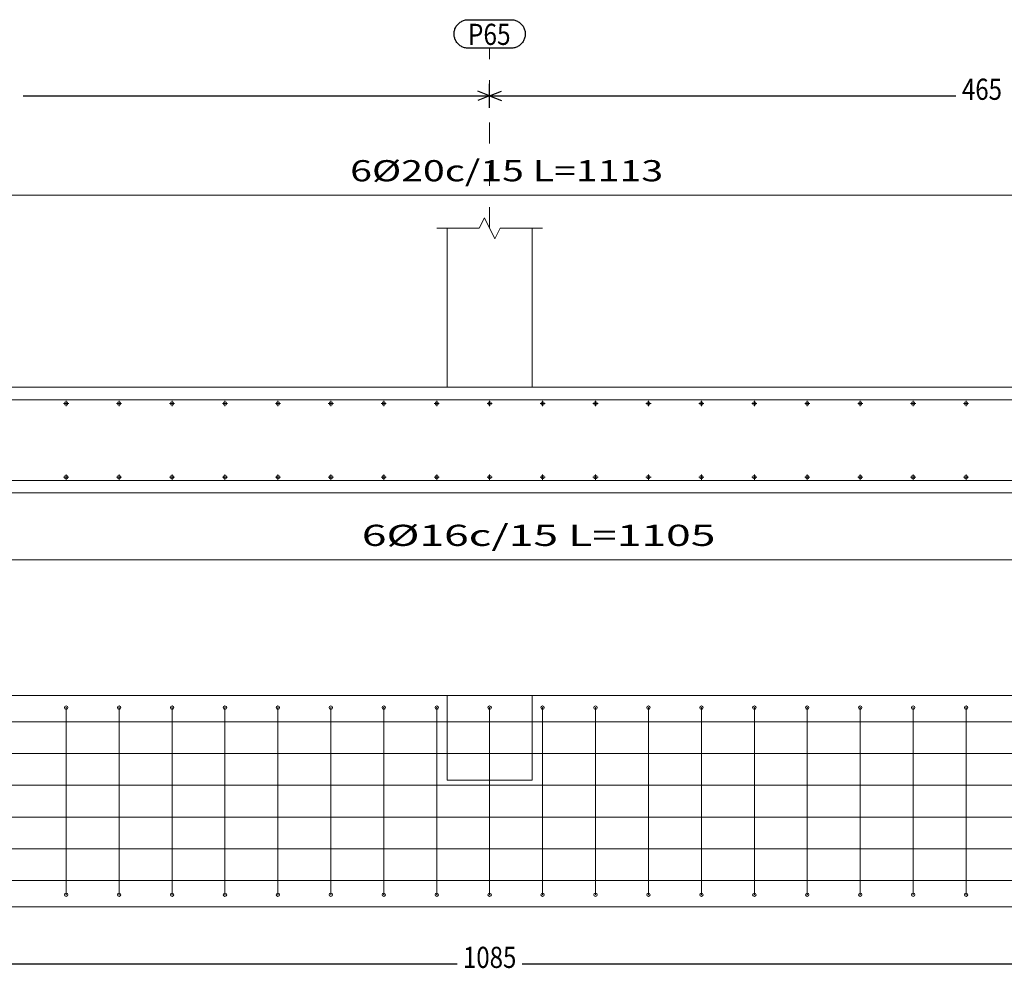
# Model space of a CAD drawing. Units: millimetres. Extents: x 563 to 965, y 139 to 343.
# Drawn here: x 710 to 714, y 168 to 173 of the extents above; entities that cross this region are included whole.
import ezdxf
from ezdxf.enums import TextEntityAlignment as Align

# ---------------------------------------------------------------- set-up
doc = ezdxf.new("R2010")
doc.units = ezdxf.units.MM
doc.linetypes.add('CYPE_PUNTO', pattern=[0.075, 0, -0.075])
for name, color, linetype, lineweight in [('Barra_Acotada', 10, 'Continuous', 9), ('Dibujo_Barras', 10, 'Continuous', 9), ('Lineas_Ref_Geometria', 8, 'Continuous', 0), ('ZAP_CONTORNO', 150, 'Continuous', 9)]:
    doc.layers.add(name, color=color, linetype=linetype, lineweight=lineweight)
doc.layers.add('CIM_COTAS', color=227, linetype='Continuous')
doc.layers.add('CIM_TXT_ARMADOS', color=214, linetype='Continuous')
doc.styles.add('CYPETXT', font='romans', dxfattribs={"height": 0.2})

msp = doc.modelspace()

# ---------------------------------------------------------------- hatches: boundary and pattern name
at = {"layer": 'Dibujo_Barras'}
h = msp.add_hatch(color=256, dxfattribs=at)
edge = h.paths.add_edge_path()
edge.add_arc((709.7233, 169.5285), 0.0008, 0, 360)
h = msp.add_hatch(color=256, dxfattribs=at)
edge = h.paths.add_edge_path()
edge.add_arc((709.7233, 169.5285), 0.0008, 0, 360)
h = msp.add_hatch(color=256, dxfattribs=at)
edge = h.paths.add_edge_path()
edge.add_arc((709.9733, 169.5285), 0.0008, 0, 360)
h = msp.add_hatch(color=256, dxfattribs=at)
edge = h.paths.add_edge_path()
edge.add_arc((709.9733, 169.5285), 0.0008, 0, 360)
h = msp.add_hatch(color=256, dxfattribs=at)
edge = h.paths.add_edge_path()
edge.add_arc((710.2233, 169.5285), 0.0008, 0, 360)
h = msp.add_hatch(color=256, dxfattribs=at)
edge = h.paths.add_edge_path()
edge.add_arc((710.2233, 169.5285), 0.0008, 0, 360)
h = msp.add_hatch(color=256, dxfattribs=at)
edge = h.paths.add_edge_path()
edge.add_arc((710.4733, 169.5285), 0.0008, 0, 360)
h = msp.add_hatch(color=256, dxfattribs=at)
edge = h.paths.add_edge_path()
edge.add_arc((710.4733, 169.5285), 0.0008, 0, 360)
h = msp.add_hatch(color=256, dxfattribs=at)
edge = h.paths.add_edge_path()
edge.add_arc((710.7233, 169.5285), 0.0008, 0, 360)
h = msp.add_hatch(color=256, dxfattribs=at)
edge = h.paths.add_edge_path()
edge.add_arc((710.7233, 169.5285), 0.0008, 0, 360)
h = msp.add_hatch(color=256, dxfattribs=at)
edge = h.paths.add_edge_path()
edge.add_arc((710.9733, 169.5285), 0.0008, 0, 360)
h = msp.add_hatch(color=256, dxfattribs=at)
edge = h.paths.add_edge_path()
edge.add_arc((710.9733, 169.5285), 0.0008, 0, 360)
h = msp.add_hatch(color=256, dxfattribs=at)
edge = h.paths.add_edge_path()
edge.add_arc((711.2233, 169.5285), 0.0008, 0, 360)
h = msp.add_hatch(color=256, dxfattribs=at)
edge = h.paths.add_edge_path()
edge.add_arc((711.2233, 169.5285), 0.0008, 0, 360)
h = msp.add_hatch(color=256, dxfattribs=at)
edge = h.paths.add_edge_path()
edge.add_arc((711.4733, 169.5285), 0.0008, 0, 360)
h = msp.add_hatch(color=256, dxfattribs=at)
edge = h.paths.add_edge_path()
edge.add_arc((711.4733, 169.5285), 0.0008, 0, 360)
h = msp.add_hatch(color=256, dxfattribs=at)
edge = h.paths.add_edge_path()
edge.add_arc((711.7233, 169.5285), 0.0008, 0, 360)
h = msp.add_hatch(color=256, dxfattribs=at)
edge = h.paths.add_edge_path()
edge.add_arc((711.7233, 169.5285), 0.0008, 0, 360)
h = msp.add_hatch(color=256, dxfattribs=at)
edge = h.paths.add_edge_path()
edge.add_arc((711.9733, 169.5285), 0.0008, 0, 360)
h = msp.add_hatch(color=256, dxfattribs=at)
edge = h.paths.add_edge_path()
edge.add_arc((711.9733, 169.5285), 0.0008, 0, 360)
h = msp.add_hatch(color=256, dxfattribs=at)
edge = h.paths.add_edge_path()
edge.add_arc((712.2233, 169.5285), 0.0008, 0, 360)
h = msp.add_hatch(color=256, dxfattribs=at)
edge = h.paths.add_edge_path()
edge.add_arc((712.2233, 169.5285), 0.0008, 0, 360)
h = msp.add_hatch(color=256, dxfattribs=at)
edge = h.paths.add_edge_path()
edge.add_arc((712.4733, 169.5285), 0.0008, 0, 360)
h = msp.add_hatch(color=256, dxfattribs=at)
edge = h.paths.add_edge_path()
edge.add_arc((712.4733, 169.5285), 0.0008, 0, 360)
h = msp.add_hatch(color=256, dxfattribs=at)
edge = h.paths.add_edge_path()
edge.add_arc((712.7233, 169.5285), 0.0008, 0, 360)
h = msp.add_hatch(color=256, dxfattribs=at)
edge = h.paths.add_edge_path()
edge.add_arc((712.7233, 169.5285), 0.0008, 0, 360)
h = msp.add_hatch(color=256, dxfattribs=at)
edge = h.paths.add_edge_path()
edge.add_arc((712.9733, 169.5285), 0.0008, 0, 360)
h = msp.add_hatch(color=256, dxfattribs=at)
edge = h.paths.add_edge_path()
edge.add_arc((712.9733, 169.5285), 0.0008, 0, 360)
h = msp.add_hatch(color=256, dxfattribs=at)
edge = h.paths.add_edge_path()
edge.add_arc((713.2233, 169.5285), 0.0008, 0, 360)
h = msp.add_hatch(color=256, dxfattribs=at)
edge = h.paths.add_edge_path()
edge.add_arc((713.2233, 169.5285), 0.0008, 0, 360)
h = msp.add_hatch(color=256, dxfattribs=at)
edge = h.paths.add_edge_path()
edge.add_arc((713.4733, 169.5285), 0.0008, 0, 360)
h = msp.add_hatch(color=256, dxfattribs=at)
edge = h.paths.add_edge_path()
edge.add_arc((713.4733, 169.5285), 0.0008, 0, 360)
h = msp.add_hatch(color=256, dxfattribs=at)
edge = h.paths.add_edge_path()
edge.add_arc((713.7233, 169.5285), 0.0008, 0, 360)
h = msp.add_hatch(color=256, dxfattribs=at)
edge = h.paths.add_edge_path()
edge.add_arc((713.7233, 169.5285), 0.0008, 0, 360)
h = msp.add_hatch(color=256, dxfattribs=at)
edge = h.paths.add_edge_path()
edge.add_arc((713.9733, 169.5285), 0.0008, 0, 360)
h = msp.add_hatch(color=256, dxfattribs=at)
edge = h.paths.add_edge_path()
edge.add_arc((713.9733, 169.5285), 0.0008, 0, 360)
h = msp.add_hatch(color=256, dxfattribs=at)
edge = h.paths.add_edge_path()
edge.add_arc((709.7233, 168.6445), 0.0008, 0, 360)
h = msp.add_hatch(color=256, dxfattribs=at)
edge = h.paths.add_edge_path()
edge.add_arc((709.7233, 168.6445), 0.0008, 0, 360)
h = msp.add_hatch(color=256, dxfattribs=at)
edge = h.paths.add_edge_path()
edge.add_arc((709.9733, 168.6445), 0.0008, 0, 360)
h = msp.add_hatch(color=256, dxfattribs=at)
edge = h.paths.add_edge_path()
edge.add_arc((709.9733, 168.6445), 0.0008, 0, 360)
h = msp.add_hatch(color=256, dxfattribs=at)
edge = h.paths.add_edge_path()
edge.add_arc((710.2233, 168.6445), 0.0008, 0, 360)
h = msp.add_hatch(color=256, dxfattribs=at)
edge = h.paths.add_edge_path()
edge.add_arc((710.2233, 168.6445), 0.0008, 0, 360)
h = msp.add_hatch(color=256, dxfattribs=at)
edge = h.paths.add_edge_path()
edge.add_arc((710.4733, 168.6445), 0.0008, 0, 360)
h = msp.add_hatch(color=256, dxfattribs=at)
edge = h.paths.add_edge_path()
edge.add_arc((710.4733, 168.6445), 0.0008, 0, 360)
h = msp.add_hatch(color=256, dxfattribs=at)
edge = h.paths.add_edge_path()
edge.add_arc((710.7233, 168.6445), 0.0008, 0, 360)
h = msp.add_hatch(color=256, dxfattribs=at)
edge = h.paths.add_edge_path()
edge.add_arc((710.7233, 168.6445), 0.0008, 0, 360)
h = msp.add_hatch(color=256, dxfattribs=at)
edge = h.paths.add_edge_path()
edge.add_arc((710.9733, 168.6445), 0.0008, 0, 360)
h = msp.add_hatch(color=256, dxfattribs=at)
edge = h.paths.add_edge_path()
edge.add_arc((710.9733, 168.6445), 0.0008, 0, 360)
h = msp.add_hatch(color=256, dxfattribs=at)
edge = h.paths.add_edge_path()
edge.add_arc((711.2233, 168.6445), 0.0008, 0, 360)
h = msp.add_hatch(color=256, dxfattribs=at)
edge = h.paths.add_edge_path()
edge.add_arc((711.2233, 168.6445), 0.0008, 0, 360)
h = msp.add_hatch(color=256, dxfattribs=at)
edge = h.paths.add_edge_path()
edge.add_arc((711.4733, 168.6445), 0.0008, 0, 360)
h = msp.add_hatch(color=256, dxfattribs=at)
edge = h.paths.add_edge_path()
edge.add_arc((711.4733, 168.6445), 0.0008, 0, 360)
h = msp.add_hatch(color=256, dxfattribs=at)
edge = h.paths.add_edge_path()
edge.add_arc((711.7233, 168.6445), 0.0008, 0, 360)
h = msp.add_hatch(color=256, dxfattribs=at)
edge = h.paths.add_edge_path()
edge.add_arc((711.7233, 168.6445), 0.0008, 0, 360)
h = msp.add_hatch(color=256, dxfattribs=at)
edge = h.paths.add_edge_path()
edge.add_arc((711.9733, 168.6445), 0.0008, 0, 360)
h = msp.add_hatch(color=256, dxfattribs=at)
edge = h.paths.add_edge_path()
edge.add_arc((711.9733, 168.6445), 0.0008, 0, 360)
h = msp.add_hatch(color=256, dxfattribs=at)
edge = h.paths.add_edge_path()
edge.add_arc((712.2233, 168.6445), 0.0008, 0, 360)
h = msp.add_hatch(color=256, dxfattribs=at)
edge = h.paths.add_edge_path()
edge.add_arc((712.2233, 168.6445), 0.0008, 0, 360)
h = msp.add_hatch(color=256, dxfattribs=at)
edge = h.paths.add_edge_path()
edge.add_arc((712.4733, 168.6445), 0.0008, 0, 360)
h = msp.add_hatch(color=256, dxfattribs=at)
edge = h.paths.add_edge_path()
edge.add_arc((712.4733, 168.6445), 0.0008, 0, 360)
h = msp.add_hatch(color=256, dxfattribs=at)
edge = h.paths.add_edge_path()
edge.add_arc((712.7233, 168.6445), 0.0008, 0, 360)
h = msp.add_hatch(color=256, dxfattribs=at)
edge = h.paths.add_edge_path()
edge.add_arc((712.7233, 168.6445), 0.0008, 0, 360)
h = msp.add_hatch(color=256, dxfattribs=at)
edge = h.paths.add_edge_path()
edge.add_arc((712.9733, 168.6445), 0.0008, 0, 360)
h = msp.add_hatch(color=256, dxfattribs=at)
edge = h.paths.add_edge_path()
edge.add_arc((712.9733, 168.6445), 0.0008, 0, 360)
h = msp.add_hatch(color=256, dxfattribs=at)
edge = h.paths.add_edge_path()
edge.add_arc((713.2233, 168.6445), 0.0008, 0, 360)
h = msp.add_hatch(color=256, dxfattribs=at)
edge = h.paths.add_edge_path()
edge.add_arc((713.2233, 168.6445), 0.0008, 0, 360)
h = msp.add_hatch(color=256, dxfattribs=at)
edge = h.paths.add_edge_path()
edge.add_arc((713.4733, 168.6445), 0.0008, 0, 360)
h = msp.add_hatch(color=256, dxfattribs=at)
edge = h.paths.add_edge_path()
edge.add_arc((713.4733, 168.6445), 0.0008, 0, 360)
h = msp.add_hatch(color=256, dxfattribs=at)
edge = h.paths.add_edge_path()
edge.add_arc((713.7233, 168.6445), 0.0008, 0, 360)
h = msp.add_hatch(color=256, dxfattribs=at)
edge = h.paths.add_edge_path()
edge.add_arc((713.7233, 168.6445), 0.0008, 0, 360)
h = msp.add_hatch(color=256, dxfattribs=at)
edge = h.paths.add_edge_path()
edge.add_arc((713.9733, 168.6445), 0.0008, 0, 360)
h = msp.add_hatch(color=256, dxfattribs=at)
edge = h.paths.add_edge_path()
edge.add_arc((713.9733, 168.6445), 0.0008, 0, 360)

# ---------------------------------------------------------------- linework, layer by layer
at = {"layer": 'Barra_Acotada'}
for points in [[(706.3583, 171.7501), (706.3583, 171.9501), (717.0883, 171.9501), (717.0883, 171.7501)], [(706.3563, 170.3871), (706.3563, 170.2271), (717.0903, 170.2271), (717.0903, 170.3871)]]:
    msp.add_lwpolyline(points, dxfattribs=at)
at = {"layer": 'CIM_COTAS'}
for p, q in [((711.7233, 172.3632), (711.7233, 172.4757)), ((711.7233, 172.3632), (711.7233, 172.4757)), ((711.7233, 172.4195), (711.667, 172.442)), ((711.7233, 172.4195), (711.7795, 172.442)), ((709.5209, 172.4195), (711.7233, 172.4195)), ((711.7233, 172.4195), (711.667, 172.397)), ((711.7233, 172.4195), (711.7795, 172.397)), ((711.7233, 172.4195), (713.9256, 172.4195)), ((706.2983, 168.3172), (711.5691, 168.3172)), ((711.8774, 168.3172), (717.1483, 168.3172))]:
    msp.add_line(p, q, dxfattribs=at)
msp.add_lwpolyline([(711.824, 172.7795), (711.8285, 172.7793), (711.8329, 172.7789), (711.8374, 172.7781), (711.8418, 172.7771), (711.8461, 172.7757), (711.8503, 172.7741), (711.8544, 172.7722), (711.8583, 172.77), (711.8622, 172.7676), (711.8658, 172.7649), (711.8692, 172.762), (711.8725, 172.7589), (711.8755, 172.7556), (711.8783, 172.752), (711.8808, 172.7483), (711.8831, 172.7444), (711.8852, 172.7404), (711.8869, 172.7362), (711.8884, 172.732), (711.8896, 172.7276), (711.8905, 172.7232), (711.8911, 172.7187), (711.8914, 172.7142), (711.8914, 172.7097), (711.8911, 172.7052), (711.8905, 172.7007), (711.8896, 172.6963), (711.8884, 172.692), (711.8869, 172.6877), (711.8852, 172.6836), (711.8831, 172.6795), (711.8808, 172.6757), (711.8783, 172.6719), (711.8755, 172.6684), (711.8725, 172.665), (711.8692, 172.6619), (711.8658, 172.659), (711.8622, 172.6563), (711.8583, 172.6539), (711.8544, 172.6517), (711.8503, 172.6498), (711.8461, 172.6482), (711.8418, 172.6469), (711.8374, 172.6458), (711.8329, 172.6451), (711.8285, 172.6446), (711.824, 172.6445), (711.6226, 172.6445), (711.6181, 172.6446), (711.6136, 172.6451), (711.6091, 172.6458), (711.6047, 172.6469), (711.6004, 172.6482), (711.5962, 172.6498), (711.5921, 172.6517), (711.5882, 172.6539), (711.5844, 172.6563), (711.5807, 172.659), (711.5773, 172.6619), (711.5741, 172.665), (711.571, 172.6684), (711.5682, 172.6719), (711.5657, 172.6757), (711.5634, 172.6795), (711.5613, 172.6836), (711.5596, 172.6877), (711.5581, 172.692), (711.5569, 172.6963), (711.556, 172.7007), (711.5554, 172.7052), (711.5551, 172.7097), (711.5551, 172.7142), (711.5554, 172.7187), (711.556, 172.7232), (711.5569, 172.7276), (711.5581, 172.732), (711.5596, 172.7362), (711.5613, 172.7404), (711.5634, 172.7444), (711.5657, 172.7483), (711.5682, 172.752), (711.571, 172.7556), (711.5741, 172.7589), (711.5773, 172.762), (711.5807, 172.7649), (711.5844, 172.7676), (711.5882, 172.77), (711.5921, 172.7722), (711.5962, 172.7741), (711.6004, 172.7757), (711.6047, 172.7771), (711.6091, 172.7781), (711.6136, 172.7789), (711.6181, 172.7793), (711.6226, 172.7795), (711.824, 172.7795)], close=True, dxfattribs=at)
at = {"layer": 'Dibujo_Barras'}
for p, q in [((709.7113, 170.9656), (709.7353, 170.9656)), ((709.7233, 170.9536), (709.7233, 170.9776)), ((709.9613, 170.9656), (709.9853, 170.9656)), ((709.9733, 170.9536), (709.9733, 170.9776)), ((710.2113, 170.9656), (710.2353, 170.9656)), ((710.2233, 170.9536), (710.2233, 170.9776)), ((710.4613, 170.9656), (710.4853, 170.9656)), ((710.4733, 170.9536), (710.4733, 170.9776)), ((710.7113, 170.9656), (710.7353, 170.9656)), ((710.7233, 170.9536), (710.7233, 170.9776)), ((710.9613, 170.9656), (710.9853, 170.9656)), ((710.9733, 170.9536), (710.9733, 170.9776)), ((711.2113, 170.9656), (711.2353, 170.9656)), ((711.2233, 170.9536), (711.2233, 170.9776)), ((711.4613, 170.9656), (711.4853, 170.9656)), ((711.4733, 170.9536), (711.4733, 170.9776)), ((711.7113, 170.9656), (711.7353, 170.9656)), ((711.7233, 170.9536), (711.7233, 170.9776)), ((711.9613, 170.9656), (711.9853, 170.9656)), ((711.9733, 170.9536), (711.9733, 170.9776)), ((712.2113, 170.9656), (712.2353, 170.9656)), ((712.2233, 170.9536), (712.2233, 170.9776)), ((712.4613, 170.9656), (712.4853, 170.9656)), ((712.4733, 170.9536), (712.4733, 170.9776)), ((712.7113, 170.9656), (712.7353, 170.9656)), ((712.7233, 170.9536), (712.7233, 170.9776)), ((712.9613, 170.9656), (712.9853, 170.9656)), ((712.9733, 170.9536), (712.9733, 170.9776)), ((713.2113, 170.9656), (713.2353, 170.9656)), ((713.2233, 170.9536), (713.2233, 170.9776)), ((713.4613, 170.9656), (713.4853, 170.9656)), ((713.4733, 170.9536), (713.4733, 170.9776)), ((713.7113, 170.9656), (713.7353, 170.9656)), ((713.7233, 170.9536), (713.7233, 170.9776)), ((713.9613, 170.9656), (713.9853, 170.9656)), ((713.9733, 170.9536), (713.9733, 170.9776)), ((709.7113, 170.6176), (709.7353, 170.6176)), ((709.7233, 170.6056), (709.7233, 170.6296)), ((709.9613, 170.6176), (709.9853, 170.6176)), ((709.9733, 170.6056), (709.9733, 170.6296)), ((710.2113, 170.6176), (710.2353, 170.6176)), ((710.2233, 170.6056), (710.2233, 170.6296)), ((710.4613, 170.6176), (710.4853, 170.6176)), ((710.4733, 170.6056), (710.4733, 170.6296)), ((710.7113, 170.6176), (710.7353, 170.6176)), ((710.7233, 170.6056), (710.7233, 170.6296)), ((710.9613, 170.6176), (710.9853, 170.6176)), ((710.9733, 170.6056), (710.9733, 170.6296)), ((711.2113, 170.6176), (711.2353, 170.6176)), ((711.2233, 170.6056), (711.2233, 170.6296)), ((711.4613, 170.6176), (711.4853, 170.6176)), ((711.4733, 170.6056), (711.4733, 170.6296)), ((711.7113, 170.6176), (711.7353, 170.6176)), ((711.7233, 170.6056), (711.7233, 170.6296)), ((711.9613, 170.6176), (711.9853, 170.6176)), ((711.9733, 170.6056), (711.9733, 170.6296)), ((712.2113, 170.6176), (712.2353, 170.6176)), ((712.2233, 170.6056), (712.2233, 170.6296)), ((712.4613, 170.6176), (712.4853, 170.6176)), ((712.4733, 170.6056), (712.4733, 170.6296)), ((712.7113, 170.6176), (712.7353, 170.6176)), ((712.7233, 170.6056), (712.7233, 170.6296)), ((712.9613, 170.6176), (712.9853, 170.6176)), ((712.9733, 170.6056), (712.9733, 170.6296)), ((713.2113, 170.6176), (713.2353, 170.6176)), ((713.2233, 170.6056), (713.2233, 170.6296)), ((713.4613, 170.6176), (713.4853, 170.6176)), ((713.4733, 170.6056), (713.4733, 170.6296)), ((713.7113, 170.6176), (713.7353, 170.6176)), ((713.7233, 170.6056), (713.7233, 170.6296)), ((713.9613, 170.6176), (713.9853, 170.6176)), ((713.9733, 170.6056), (713.9733, 170.6296))]:
    msp.add_line(p, q, dxfattribs=at)
for points in [[(706.3583, 170.7836), (706.3583, 170.9706), (706.36, 170.9771), (706.3648, 170.9819), (706.3713, 170.9836), (717.0753, 170.9836), (717.0818, 170.9819), (717.0865, 170.9771), (717.0883, 170.9706), (717.0883, 170.7836)], [(706.3563, 170.7616), (706.3563, 170.6126), (706.3577, 170.6071), (706.3618, 170.6031), (706.3673, 170.6016), (717.0793, 170.6016), (717.0848, 170.6031), (717.0888, 170.6071), (717.0903, 170.6126), (717.0903, 170.7616)], [(709.7233, 168.6445), (709.7233, 168.6459), (709.7233, 168.65), (709.7233, 168.6555), (709.7233, 169.5175), (709.7233, 169.523), (709.7233, 169.527), (709.7233, 169.5285)], [(709.7233, 168.6445), (709.7233, 168.6459), (709.7233, 168.65), (709.7233, 168.6555), (709.7233, 169.5175), (709.7233, 169.523), (709.7233, 169.527), (709.7233, 169.5285)], [(709.9733, 168.6445), (709.9733, 168.6459), (709.9733, 168.65), (709.9733, 168.6555), (709.9733, 169.5175), (709.9733, 169.523), (709.9733, 169.527), (709.9733, 169.5285)], [(709.9733, 168.6445), (709.9733, 168.6459), (709.9733, 168.65), (709.9733, 168.6555), (709.9733, 169.5175), (709.9733, 169.523), (709.9733, 169.527), (709.9733, 169.5285)], [(710.2233, 168.6445), (710.2233, 168.6459), (710.2233, 168.65), (710.2233, 168.6555), (710.2233, 169.5175), (710.2233, 169.523), (710.2233, 169.527), (710.2233, 169.5285)], [(710.2233, 168.6445), (710.2233, 168.6459), (710.2233, 168.65), (710.2233, 168.6555), (710.2233, 169.5175), (710.2233, 169.523), (710.2233, 169.527), (710.2233, 169.5285)], [(710.4733, 168.6445), (710.4733, 168.6459), (710.4733, 168.65), (710.4733, 168.6555), (710.4733, 169.5175), (710.4733, 169.523), (710.4733, 169.527), (710.4733, 169.5285)], [(710.4733, 168.6445), (710.4733, 168.6459), (710.4733, 168.65), (710.4733, 168.6555), (710.4733, 169.5175), (710.4733, 169.523), (710.4733, 169.527), (710.4733, 169.5285)], [(710.7233, 168.6445), (710.7233, 168.6459), (710.7233, 168.65), (710.7233, 168.6555), (710.7233, 169.5175), (710.7233, 169.523), (710.7233, 169.527), (710.7233, 169.5285)], [(710.7233, 168.6445), (710.7233, 168.6459), (710.7233, 168.65), (710.7233, 168.6555), (710.7233, 169.5175), (710.7233, 169.523), (710.7233, 169.527), (710.7233, 169.5285)], [(710.9733, 168.6445), (710.9733, 168.6459), (710.9733, 168.65), (710.9733, 168.6555), (710.9733, 169.5175), (710.9733, 169.523), (710.9733, 169.527), (710.9733, 169.5285)], [(710.9733, 168.6445), (710.9733, 168.6459), (710.9733, 168.65), (710.9733, 168.6555), (710.9733, 169.5175), (710.9733, 169.523), (710.9733, 169.527), (710.9733, 169.5285)], [(711.2233, 168.6445), (711.2233, 168.6459), (711.2233, 168.65), (711.2233, 168.6555), (711.2233, 169.5175), (711.2233, 169.523), (711.2233, 169.527), (711.2233, 169.5285)], [(711.2233, 168.6445), (711.2233, 168.6459), (711.2233, 168.65), (711.2233, 168.6555), (711.2233, 169.5175), (711.2233, 169.523), (711.2233, 169.527), (711.2233, 169.5285)], [(711.4733, 168.6445), (711.4733, 168.6459), (711.4733, 168.65), (711.4733, 168.6555), (711.4733, 169.5175), (711.4733, 169.523), (711.4733, 169.527), (711.4733, 169.5285)], [(711.4733, 168.6445), (711.4733, 168.6459), (711.4733, 168.65), (711.4733, 168.6555), (711.4733, 169.5175), (711.4733, 169.523), (711.4733, 169.527), (711.4733, 169.5285)], [(711.7233, 168.6445), (711.7233, 168.6459), (711.7233, 168.65), (711.7233, 168.6555), (711.7233, 169.5175), (711.7233, 169.523), (711.7233, 169.527), (711.7233, 169.5285)], [(711.7233, 168.6445), (711.7233, 168.6459), (711.7233, 168.65), (711.7233, 168.6555), (711.7233, 169.5175), (711.7233, 169.523), (711.7233, 169.527), (711.7233, 169.5285)], [(711.9733, 168.6445), (711.9733, 168.6459), (711.9733, 168.65), (711.9733, 168.6555), (711.9733, 169.5175), (711.9733, 169.523), (711.9733, 169.527), (711.9733, 169.5285)], [(711.9733, 168.6445), (711.9733, 168.6459), (711.9733, 168.65), (711.9733, 168.6555), (711.9733, 169.5175), (711.9733, 169.523), (711.9733, 169.527), (711.9733, 169.5285)], [(712.2233, 168.6445), (712.2233, 168.6459), (712.2233, 168.65), (712.2233, 168.6555), (712.2233, 169.5175), (712.2233, 169.523), (712.2233, 169.527), (712.2233, 169.5285)], [(712.2233, 168.6445), (712.2233, 168.6459), (712.2233, 168.65), (712.2233, 168.6555), (712.2233, 169.5175), (712.2233, 169.523), (712.2233, 169.527), (712.2233, 169.5285)], [(712.4733, 168.6445), (712.4733, 168.6459), (712.4733, 168.65), (712.4733, 168.6555), (712.4733, 169.5175), (712.4733, 169.523), (712.4733, 169.527), (712.4733, 169.5285)], [(712.4733, 168.6445), (712.4733, 168.6459), (712.4733, 168.65), (712.4733, 168.6555), (712.4733, 169.5175), (712.4733, 169.523), (712.4733, 169.527), (712.4733, 169.5285)], [(712.7233, 168.6445), (712.7233, 168.6459), (712.7233, 168.65), (712.7233, 168.6555), (712.7233, 169.5175), (712.7233, 169.523), (712.7233, 169.527), (712.7233, 169.5285)], [(712.7233, 168.6445), (712.7233, 168.6459), (712.7233, 168.65), (712.7233, 168.6555), (712.7233, 169.5175), (712.7233, 169.523), (712.7233, 169.527), (712.7233, 169.5285)], [(712.9733, 168.6445), (712.9733, 168.6459), (712.9733, 168.65), (712.9733, 168.6555), (712.9733, 169.5175), (712.9733, 169.523), (712.9733, 169.527), (712.9733, 169.5285)], [(712.9733, 168.6445), (712.9733, 168.6459), (712.9733, 168.65), (712.9733, 168.6555), (712.9733, 169.5175), (712.9733, 169.523), (712.9733, 169.527), (712.9733, 169.5285)], [(713.2233, 168.6445), (713.2233, 168.6459), (713.2233, 168.65), (713.2233, 168.6555), (713.2233, 169.5175), (713.2233, 169.523), (713.2233, 169.527), (713.2233, 169.5285)], [(713.2233, 168.6445), (713.2233, 168.6459), (713.2233, 168.65), (713.2233, 168.6555), (713.2233, 169.5175), (713.2233, 169.523), (713.2233, 169.527), (713.2233, 169.5285)], [(713.4733, 168.6445), (713.4733, 168.6459), (713.4733, 168.65), (713.4733, 168.6555), (713.4733, 169.5175), (713.4733, 169.523), (713.4733, 169.527), (713.4733, 169.5285)], [(713.4733, 168.6445), (713.4733, 168.6459), (713.4733, 168.65), (713.4733, 168.6555), (713.4733, 169.5175), (713.4733, 169.523), (713.4733, 169.527), (713.4733, 169.5285)], [(713.7233, 168.6445), (713.7233, 168.6459), (713.7233, 168.65), (713.7233, 168.6555), (713.7233, 169.5175), (713.7233, 169.523), (713.7233, 169.527), (713.7233, 169.5285)], [(713.7233, 168.6445), (713.7233, 168.6459), (713.7233, 168.65), (713.7233, 168.6555), (713.7233, 169.5175), (713.7233, 169.523), (713.7233, 169.527), (713.7233, 169.5285)], [(713.9733, 168.6445), (713.9733, 168.6459), (713.9733, 168.65), (713.9733, 168.6555), (713.9733, 169.5175), (713.9733, 169.523), (713.9733, 169.527), (713.9733, 169.5285)], [(713.9733, 168.6445), (713.9733, 168.6459), (713.9733, 168.65), (713.9733, 168.6555), (713.9733, 169.5175), (713.9733, 169.523), (713.9733, 169.527), (713.9733, 169.5285)], [(706.3563, 169.4615), (706.3577, 169.4615), (706.3618, 169.4615), (706.3673, 169.4615), (717.0793, 169.4615), (717.0848, 169.4615), (717.0888, 169.4615), (717.0903, 169.4615)], [(706.3583, 169.4615), (706.36, 169.4615), (706.3648, 169.4615), (706.3713, 169.4615), (717.0753, 169.4615), (717.0818, 169.4615), (717.0865, 169.4615), (717.0883, 169.4615)], [(706.3563, 169.3115), (706.3577, 169.3115), (706.3618, 169.3115), (706.3673, 169.3115), (717.0793, 169.3115), (717.0848, 169.3115), (717.0888, 169.3115), (717.0903, 169.3115)], [(706.3583, 169.3115), (706.36, 169.3115), (706.3648, 169.3115), (706.3713, 169.3115), (717.0753, 169.3115), (717.0818, 169.3115), (717.0865, 169.3115), (717.0883, 169.3115)], [(706.3563, 169.1615), (706.3577, 169.1615), (706.3618, 169.1615), (706.3673, 169.1615), (717.0793, 169.1615), (717.0848, 169.1615), (717.0888, 169.1615), (717.0903, 169.1615)], [(706.3583, 169.1615), (706.36, 169.1615), (706.3648, 169.1615), (706.3713, 169.1615), (717.0753, 169.1615), (717.0818, 169.1615), (717.0865, 169.1615), (717.0883, 169.1615)], [(706.3563, 169.0115), (706.3577, 169.0115), (706.3618, 169.0115), (706.3673, 169.0115), (717.0793, 169.0115), (717.0848, 169.0115), (717.0888, 169.0115), (717.0903, 169.0115)], [(706.3583, 169.0115), (706.36, 169.0115), (706.3648, 169.0115), (706.3713, 169.0115), (717.0753, 169.0115), (717.0818, 169.0115), (717.0865, 169.0115), (717.0883, 169.0115)], [(706.3563, 168.8615), (706.3577, 168.8615), (706.3618, 168.8615), (706.3673, 168.8615), (717.0793, 168.8615), (717.0848, 168.8615), (717.0888, 168.8615), (717.0903, 168.8615)], [(706.3583, 168.8615), (706.36, 168.8615), (706.3648, 168.8615), (706.3713, 168.8615), (717.0753, 168.8615), (717.0818, 168.8615), (717.0865, 168.8615), (717.0883, 168.8615)], [(706.3563, 168.7115), (706.3577, 168.7115), (706.3618, 168.7115), (706.3673, 168.7115), (717.0793, 168.7115), (717.0848, 168.7115), (717.0888, 168.7115), (717.0903, 168.7115)], [(706.3583, 168.7115), (706.36, 168.7115), (706.3648, 168.7115), (706.3713, 168.7115), (717.0753, 168.7115), (717.0818, 168.7115), (717.0865, 168.7115), (717.0883, 168.7115)]]:
    msp.add_lwpolyline(points, dxfattribs=at)
for centre, radius in [((709.7233, 170.9656), 0.008), ((709.9733, 170.9656), 0.008), ((710.2233, 170.9656), 0.008), ((710.4733, 170.9656), 0.008), ((710.7233, 170.9656), 0.008), ((710.9733, 170.9656), 0.008), ((711.2233, 170.9656), 0.008), ((711.4733, 170.9656), 0.008), ((711.7233, 170.9656), 0.008), ((711.9733, 170.9656), 0.008), ((712.2233, 170.9656), 0.008), ((712.4733, 170.9656), 0.008), ((712.7233, 170.9656), 0.008), ((712.9733, 170.9656), 0.008), ((713.2233, 170.9656), 0.008), ((713.4733, 170.9656), 0.008), ((713.7233, 170.9656), 0.008), ((713.9733, 170.9656), 0.008), ((709.7233, 170.6176), 0.008), ((709.9733, 170.6176), 0.008), ((710.2233, 170.6176), 0.008), ((710.4733, 170.6176), 0.008), ((710.7233, 170.6176), 0.008), ((710.9733, 170.6176), 0.008), ((711.2233, 170.6176), 0.008), ((711.4733, 170.6176), 0.008), ((711.7233, 170.6176), 0.008), ((711.9733, 170.6176), 0.008), ((712.2233, 170.6176), 0.008), ((712.4733, 170.6176), 0.008), ((712.7233, 170.6176), 0.008), ((712.9733, 170.6176), 0.008), ((713.2233, 170.6176), 0.008), ((713.4733, 170.6176), 0.008), ((713.7233, 170.6176), 0.008), ((713.9733, 170.6176), 0.008), ((709.7233, 169.5285), 0.008), ((709.7233, 169.5285), 0.008), ((709.7233, 169.5285), 0.0008), ((709.7233, 169.5285), 0.0008), ((709.9733, 169.5285), 0.008), ((709.9733, 169.5285), 0.008), ((709.9733, 169.5285), 0.0008), ((709.9733, 169.5285), 0.0008), ((710.2233, 169.5285), 0.008), ((710.2233, 169.5285), 0.008), ((710.2233, 169.5285), 0.0008), ((710.2233, 169.5285), 0.0008), ((710.4733, 169.5285), 0.008), ((710.4733, 169.5285), 0.008), ((710.4733, 169.5285), 0.0008), ((710.4733, 169.5285), 0.0008), ((710.7233, 169.5285), 0.008), ((710.7233, 169.5285), 0.008), ((710.7233, 169.5285), 0.0008), ((710.7233, 169.5285), 0.0008), ((710.9733, 169.5285), 0.008), ((710.9733, 169.5285), 0.008), ((710.9733, 169.5285), 0.0008), ((710.9733, 169.5285), 0.0008), ((711.2233, 169.5285), 0.008), ((711.2233, 169.5285), 0.008), ((711.2233, 169.5285), 0.0008), ((711.2233, 169.5285), 0.0008), ((711.4733, 169.5285), 0.008), ((711.4733, 169.5285), 0.008), ((711.4733, 169.5285), 0.0008), ((711.4733, 169.5285), 0.0008), ((711.7233, 169.5285), 0.008), ((711.7233, 169.5285), 0.008), ((711.7233, 169.5285), 0.0008), ((711.7233, 169.5285), 0.0008), ((711.9733, 169.5285), 0.008), ((711.9733, 169.5285), 0.008), ((711.9733, 169.5285), 0.0008), ((711.9733, 169.5285), 0.0008), ((712.2233, 169.5285), 0.008), ((712.2233, 169.5285), 0.008), ((712.2233, 169.5285), 0.0008), ((712.2233, 169.5285), 0.0008), ((712.4733, 169.5285), 0.008), ((712.4733, 169.5285), 0.008), ((712.4733, 169.5285), 0.0008), ((712.4733, 169.5285), 0.0008), ((712.7233, 169.5285), 0.008), ((712.7233, 169.5285), 0.008), ((712.7233, 169.5285), 0.0008), ((712.7233, 169.5285), 0.0008), ((712.9733, 169.5285), 0.008), ((712.9733, 169.5285), 0.008), ((712.9733, 169.5285), 0.0008), ((712.9733, 169.5285), 0.0008), ((713.2233, 169.5285), 0.008), ((713.2233, 169.5285), 0.008), ((713.2233, 169.5285), 0.0008), ((713.2233, 169.5285), 0.0008), ((713.4733, 169.5285), 0.008), ((713.4733, 169.5285), 0.008), ((713.4733, 169.5285), 0.0008), ((713.4733, 169.5285), 0.0008), ((713.7233, 169.5285), 0.008), ((713.7233, 169.5285), 0.008), ((713.7233, 169.5285), 0.0008), ((713.7233, 169.5285), 0.0008), ((713.9733, 169.5285), 0.008), ((713.9733, 169.5285), 0.008), ((713.9733, 169.5285), 0.0008), ((713.9733, 169.5285), 0.0008), ((709.7233, 168.6445), 0.008), ((709.7233, 168.6445), 0.008), ((709.7233, 168.6445), 0.0008), ((709.7233, 168.6445), 0.0008), ((709.9733, 168.6445), 0.008), ((709.9733, 168.6445), 0.008), ((709.9733, 168.6445), 0.0008), ((709.9733, 168.6445), 0.0008), ((710.2233, 168.6445), 0.008), ((710.2233, 168.6445), 0.008), ((710.2233, 168.6445), 0.0008), ((710.2233, 168.6445), 0.0008), ((710.4733, 168.6445), 0.008), ((710.4733, 168.6445), 0.008), ((710.4733, 168.6445), 0.0008), ((710.4733, 168.6445), 0.0008), ((710.7233, 168.6445), 0.008), ((710.7233, 168.6445), 0.008), ((710.7233, 168.6445), 0.0008), ((710.7233, 168.6445), 0.0008), ((710.9733, 168.6445), 0.008), ((710.9733, 168.6445), 0.008), ((710.9733, 168.6445), 0.0008), ((710.9733, 168.6445), 0.0008), ((711.2233, 168.6445), 0.008), ((711.2233, 168.6445), 0.008), ((711.2233, 168.6445), 0.0008), ((711.2233, 168.6445), 0.0008), ((711.4733, 168.6445), 0.008), ((711.4733, 168.6445), 0.008), ((711.4733, 168.6445), 0.0008), ((711.4733, 168.6445), 0.0008), ((711.7233, 168.6445), 0.008), ((711.7233, 168.6445), 0.008), ((711.7233, 168.6445), 0.0008), ((711.7233, 168.6445), 0.0008), ((711.9733, 168.6445), 0.008), ((711.9733, 168.6445), 0.008), ((711.9733, 168.6445), 0.0008), ((711.9733, 168.6445), 0.0008), ((712.2233, 168.6445), 0.008), ((712.2233, 168.6445), 0.008), ((712.2233, 168.6445), 0.0008), ((712.2233, 168.6445), 0.0008), ((712.4733, 168.6445), 0.008), ((712.4733, 168.6445), 0.008), ((712.4733, 168.6445), 0.0008), ((712.4733, 168.6445), 0.0008), ((712.7233, 168.6445), 0.008), ((712.7233, 168.6445), 0.008), ((712.7233, 168.6445), 0.0008), ((712.7233, 168.6445), 0.0008), ((712.9733, 168.6445), 0.008), ((712.9733, 168.6445), 0.008), ((712.9733, 168.6445), 0.0008), ((712.9733, 168.6445), 0.0008), ((713.2233, 168.6445), 0.008), ((713.2233, 168.6445), 0.008), ((713.2233, 168.6445), 0.0008), ((713.2233, 168.6445), 0.0008), ((713.4733, 168.6445), 0.008), ((713.4733, 168.6445), 0.008), ((713.4733, 168.6445), 0.0008), ((713.4733, 168.6445), 0.0008), ((713.7233, 168.6445), 0.008), ((713.7233, 168.6445), 0.008), ((713.7233, 168.6445), 0.0008), ((713.7233, 168.6445), 0.0008), ((713.9733, 168.6445), 0.008), ((713.9733, 168.6445), 0.008), ((713.9733, 168.6445), 0.0008), ((713.9733, 168.6445), 0.0008)]:
    msp.add_circle(centre, radius, dxfattribs=at)
at = {"layer": 'Lineas_Ref_Geometria', "linetype": 'CYPE_PUNTO'}
msp.add_line((711.7233, 171.7936), (711.7233, 172.6445), dxfattribs=at)
at = {"layer": 'ZAP_CONTORNO'}
for p, q in [((711.5233, 171.0436), (711.5233, 171.7936)), ((711.9233, 171.0436), (711.9233, 171.7936)), ((706.2983, 171.0436), (717.1483, 171.0436)), ((711.9233, 171.0436), (711.5233, 171.0436)), ((717.1483, 170.5436), (706.2983, 170.5436))]:
    msp.add_line(p, q, dxfattribs=at)
msp.add_lwpolyline([(711.4733, 171.7936), (711.6733, 171.7936), (711.6983, 171.8436), (711.7483, 171.7436), (711.7733, 171.7936), (711.9733, 171.7936)], dxfattribs=at)
for points in [[(706.2983, 168.5865), (717.1483, 168.5865), (717.1483, 169.5865), (706.2983, 169.5865), (706.2983, 168.5865)], [(711.9233, 169.1865), (711.9233, 169.5865), (711.5233, 169.5865), (711.5233, 169.1865), (711.9233, 169.1865)]]:
    msp.add_lwpolyline(points, close=True, dxfattribs=at)

# ---------------------------------------------------------------- texts
at = {"layer": 'CIM_COTAS', "style": 'CYPETXT'}
for s, width, p, p2 in [('P65', 0.729116, (711.6207, 172.6601), (711.8221, 172.6601)), ('465', 0.696316, (713.9538, 172.4007), (714.1428, 172.4007)), ('1085', 0.687273, (711.5973, 168.2985), (711.8493, 168.2985))]:
    msp.add_text(s, height=0.1, dxfattribs=dict(at, width=width)).set_placement(p, p2, align=Align.FIT)
at = {"layer": 'CIM_TXT_ARMADOS', "style": 'CYPETXT'}
for s, width, p, p2 in [('6%%c20c/15 L=1113', 1.034624, (711.0645, 172.0157), (712.5426, 172.0157)), ('6%%c16c/15 L=1105', 1.168848, (711.1196, 170.2927), (712.7894, 170.2927))]:
    msp.add_text(s, height=0.1, dxfattribs=dict(at, width=width)).set_placement(p, p2, align=Align.FIT)

doc.saveas('drawing.dxf')
